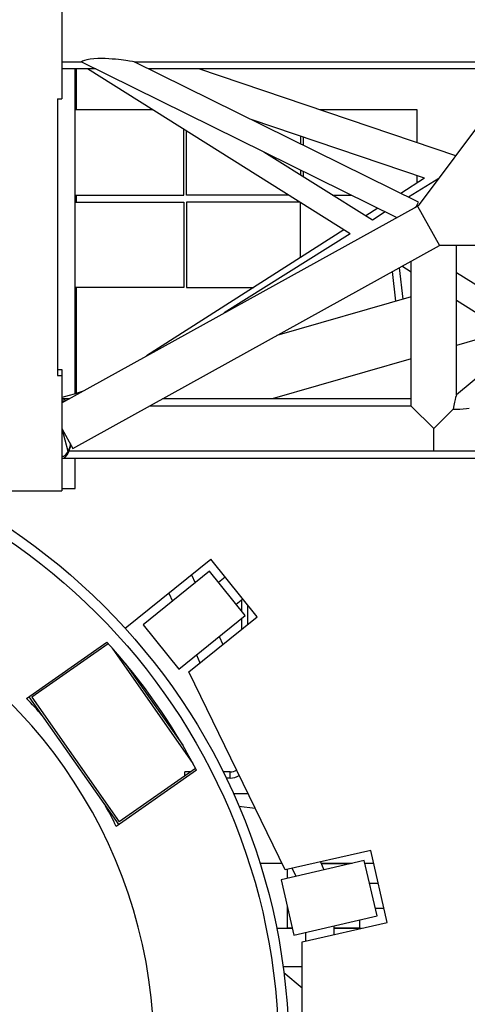
# Model space of a CAD drawing. Extents: x 1 to 988, y 1 to 595.
# Drawn here: x 383 to 415, y 148 to 217 of the extents above; entities that cross this region are included whole.
import ezdxf
from ezdxf.enums import TextEntityAlignment as Align

# ---------------------------------------------------------------- set-up
doc = ezdxf.new("R2010")
doc.units = 0
doc.header["$LTSCALE"] = 46.255
doc.layers.get('0').update_dxf_attribs({"linetype": 'CONTINUOUS'})
doc.dimstyles.get("Standard").update_dxf_attribs({"dimtxt": 2.5, "dimasz": 2.5, "dimexe": 1.25, "dimexo": 0.625, "dimtad": 1, "dimcen": 2.5, "dimazin": 3, "dimtfac": 1, "dimtmove": 0, "dimatfit": 3})

# ---------------------------------------------------------------- blocks, each defined once
blk = doc.blocks.new('*D')
at = {"color": 0, "linetype": 'BYBLOCK'}
for p, q in [((137.181888, 440.412008), (137.181888, 426.092254)), ((675.373906, 388.28046), (675.373906, 435.79482)), ((708.373906, 427.762804), (708.373906, 435.79482)), ((675.373906, 434.79482), (691.873906, 434.79482)), ((708.373906, 434.79482), (691.873906, 434.79482)), ((129.781888, 381.93046), (129.781888, 428.092254)), ((129.781888, 427.092254), (112.662046, 427.092254)), ((112.662046, 427.092254), (133.481888, 427.092254)), ((143.181888, 427.092254), (133.481888, 427.092254)), ((137.181888, 427.092254), (143.181888, 427.092254)), ((187.181888, 416.93046), (187.181888, 422.666076)), ((191.181888, 416.93046), (191.181888, 422.666076)), ((187.181888, 421.666076), (181.181888, 421.666076)), ((181.181888, 421.666076), (189.181888, 421.666076)), ((197.181888, 421.666076), (189.181888, 421.666076)), ((191.181888, 421.666076), (197.181888, 421.666076)), ((191.981888, 415.93046), (215.07638, 415.93046)), ((214.07638, 415.93046), (214.07638, 399.18046)), ((664.085632, 406.23046), (656.141371, 406.23046)), ((657.141371, 406.23046), (657.141371, 394.33046)), ((137.181888, 404.122846), (137.181888, 303.948127)), ((708.373906, 404.122846), (708.373906, 305.696399)), ((214.07638, 382.43046), (214.07638, 399.18046)), ((657.141371, 382.43046), (657.141371, 394.33046)), ((191.881888, 382.43046), (215.07638, 382.43046)), ((191.881888, 382.43046), (215.07638, 382.43046)), ((214.07638, 382.43046), (214.07638, 372.43046)), ((675.873745, 382.43046), (656.141371, 382.43046)), ((129.781888, 379.93046), (129.781888, 373.174517)), ((191.181888, 379.93046), (191.181888, 373.174517)), ((675.373906, 379.93046), (675.373906, 376.407118)), ((683.373906, 379.93046), (683.373906, 376.407118)), ((675.373906, 377.407118), (663.303288, 377.407118)), ((663.303288, 377.407118), (679.373906, 377.407118)), ((689.373906, 377.407118), (679.373906, 377.407118)), ((683.373906, 377.407118), (689.373906, 377.407118)), ((129.781888, 374.174517), (160.481888, 374.174517)), ((191.181888, 374.174517), (160.481888, 374.174517)), ((214.07638, 362.43046), (214.07638, 372.43046)), ((172.781888, 362.43046), (215.07638, 362.43046)), ((680.673906, 362.71046), (680.673906, 305.696399)), ((680.673906, 362.71046), (680.673906, 293.161385)), ((731.673906, 362.71046), (731.673906, 293.161385)), ((171.781888, 361.43046), (171.781888, 319.728105)), ((168.768888, 356.84046), (168.768888, 312.695724)), ((175.768888, 356.953253), (175.768888, 312.695724)), ((175.768888, 356.953253), (175.768888, 303.948127)), ((175.768888, 356.953253), (175.768888, 319.728105)), ((706.373906, 354.85914), (706.373906, 333.482935)), ((710.373906, 354.85914), (710.373906, 333.482935)), ((358.021535, 335.739016), (358.021535, 288.764322)), ((502.191535, 335.739016), (502.191535, 288.764322)), ((706.373906, 334.482935), (691.916798, 334.482935)), ((691.916798, 334.482935), (708.373906, 334.482935)), ((716.373906, 334.482935), (708.373906, 334.482935)), ((710.373906, 334.482935), (716.373906, 334.482935)), ((171.781888, 320.728105), (165.781888, 320.728105)), ((165.781888, 320.728105), (173.775388, 320.728105)), ((189.16715, 320.728105), (173.775388, 320.728105)), ((175.768888, 320.728105), (189.16715, 320.728105)), ((383.021535, 315.356109), (383.021535, 300.642017)), ((430.106535, 315.356109), (430.106535, 288.764322)), ((430.106535, 315.356109), (430.106535, 288.764322)), ((477.191535, 315.356109), (477.191535, 300.642017)), ((168.768888, 313.695724), (156.585871, 313.695724)), ((156.585871, 313.695724), (172.268888, 313.695724)), ((181.768888, 313.695724), (172.268888, 313.695724)), ((175.768888, 313.695724), (181.768888, 313.695724)), ((680.673906, 306.696399), (694.523906, 306.696399)), ((708.373906, 306.696399), (694.523906, 306.696399)), ((137.181888, 304.948127), (156.475388, 304.948127)), ((175.768888, 304.948127), (156.475388, 304.948127)), ((383.021535, 301.642017), (430.106535, 301.642017)), ((477.191535, 301.642017), (430.106535, 301.642017)), ((680.673906, 294.161385), (706.173906, 294.161385)), ((731.673906, 294.161385), (706.173906, 294.161385)), ((358.021535, 289.764322), (394.064035, 289.764322)), ((430.106535, 289.764322), (394.064035, 289.764322)), ((430.106535, 289.764322), (466.149035, 289.764322)), ((502.191535, 289.764322), (466.149035, 289.764322)), ((121.659325, 211.11722), (121.659325, 259.767739)), ((187.659325, 211.10422), (187.659325, 259.767739)), ((121.659325, 258.767739), (154.659325, 258.767739)), ((187.659325, 258.767739), (154.659325, 258.767739)), ((110.704325, 233.920216), (110.704325, 251.777585)), ((123.704325, 207.11722), (123.704325, 251.777585)), ((154.659325, 246.630781), (154.659325, 252.090924)), ((187.659325, 211.10422), (187.659325, 252.090924)), ((154.659325, 251.090924), (171.159325, 251.090924)), ((187.659325, 251.090924), (171.159325, 251.090924)), ((110.704325, 250.777585), (104.704325, 250.777585)), ((104.704325, 250.777585), (117.204325, 250.777585)), ((129.704325, 250.777585), (117.204325, 250.777585)), ((123.704325, 250.777585), (129.704325, 250.777585)), ((152.459325, 234.91422), (152.459325, 241.392932)), ((156.859325, 234.91422), (156.859325, 241.392932)), ((152.459325, 240.392932), (146.459325, 240.392932)), ((146.459325, 240.392932), (154.659325, 240.392932)), ((169.741267, 240.392932), (154.659325, 240.392932)), ((156.859325, 240.392932), (169.741267, 240.392932)), ((104.444325, 231.920216), (104.444325, 215.97067)), ((167.461448, 210.10422), (167.461448, 226.204497)), ((167.461448, 226.204497), (167.461448, 206.60422)), ((124.359325, 225.51722), (135.066377, 225.51722)), ((134.066377, 225.51722), (134.066377, 194.81722)), ((204.874325, 225.769007), (204.874325, 208.852755)), ((64.444325, 205.441422), (64.444325, 217.97067)), ((64.444325, 216.97067), (84.444325, 216.97067)), ((104.444325, 216.97067), (84.444325, 216.97067)), ((343.628864, 217.512758), (336.741707, 213.442491)), ((338.463497, 214.460058), (343.628864, 217.512758)), ((346.037546, 201.644275), (337.954713, 215.320952)), ((321.48712, 204.427123), (336.741707, 213.442491)), ((342.593968, 199.60914), (334.511135, 213.285818)), ((335.019918, 212.424924), (321.48712, 204.427123)), ((211.812325, 200.51722), (211.812325, 210.852755)), ((53.820835, 204.45722), (53.820835, 210.45722)), ((53.820835, 210.45722), (53.820835, 200.51722)), ((183.614325, 210.10422), (166.461448, 210.10422)), ((204.874325, 209.852755), (198.874325, 209.852755)), ((198.874325, 209.852755), (208.343325, 209.852755)), ((223.6588, 209.852755), (208.343325, 209.852755)), ((211.812325, 209.852755), (223.6588, 209.852755)), ((167.461448, 197.10422), (167.461448, 206.60422)), ((63.594325, 204.45722), (52.820835, 204.45722)), ((186.659325, 203.10422), (166.461448, 203.10422)), ((167.461448, 203.10422), (167.461448, 197.10422)), ((53.820835, 190.57722), (53.820835, 200.51722)), ((211.236325, 199.51722), (249.701051, 199.51722)), ((211.236325, 199.51722), (260.229597, 199.51722)), ((248.701051, 199.51722), (248.701051, 186.51722)), ((259.229597, 199.51722), (259.229597, 174.04822)), ((63.594325, 196.57722), (52.820835, 196.57722)), ((53.820835, 196.57722), (53.820835, 190.57722)), ((134.066377, 164.11722), (134.066377, 194.81722)), ((248.701051, 173.51722), (248.701051, 186.51722)), ((204.874325, 144.365748), (204.874325, 182.094803)), ((214.874325, 170.51722), (214.874325, 182.094803)), ((204.874325, 181.094803), (198.874325, 181.094803)), ((198.874325, 181.094803), (209.874325, 181.094803)), ((227.054234, 181.094803), (209.874325, 181.094803)), ((214.874325, 181.094803), (227.054234, 181.094803)), ((259.229597, 148.57922), (259.229597, 174.04822)), ((211.642813, 173.51722), (249.701051, 173.51722)), ((121.62183, 164.11722), (135.066377, 164.11722)), ((211.048071, 148.36722), (211.048071, 123.934666)), ((212.048071, 148.57922), (260.229597, 148.57922)), ((204.874325, 142.365748), (204.874325, 123.934666)), ((204.874325, 124.934666), (198.874325, 124.934666)), ((198.874325, 124.934666), (207.961198, 124.934666)), ((221.72409, 124.934666), (207.961198, 124.934666)), ((211.048071, 124.934666), (221.72409, 124.934666))]:
    blk.add_line(p, q, dxfattribs=at)
for points in [[(678.373906, 434.29482), (678.373906, 435.29482), (675.373906, 434.79482)], [(705.373906, 435.29482), (705.373906, 434.29482), (708.373906, 434.79482)], [(126.781888, 427.592254), (126.781888, 426.592254), (129.781888, 427.092254)], [(140.181888, 426.592254), (140.181888, 427.592254), (137.181888, 427.092254)], [(184.181888, 422.166076), (184.181888, 421.166076), (187.181888, 421.666076)], [(194.181888, 421.166076), (194.181888, 422.166076), (191.181888, 421.666076)], [(213.57638, 412.93046), (214.57638, 412.93046), (214.07638, 415.93046)], [(656.641371, 403.23046), (657.641371, 403.23046), (657.141371, 406.23046)], [(214.57638, 385.43046), (213.57638, 385.43046), (214.07638, 382.43046)], [(657.641371, 385.43046), (656.641371, 385.43046), (657.141371, 382.43046)], [(213.57638, 379.43046), (214.57638, 379.43046), (214.07638, 382.43046)], [(672.373906, 377.907118), (672.373906, 376.907118), (675.373906, 377.407118)], [(686.373906, 376.907118), (686.373906, 377.907118), (683.373906, 377.407118)], [(132.781888, 373.674517), (132.781888, 374.674517), (129.781888, 374.174517)], [(188.181888, 374.674517), (188.181888, 373.674517), (191.181888, 374.174517)], [(214.57638, 365.43046), (213.57638, 365.43046), (214.07638, 362.43046)], [(703.373906, 334.982935), (703.373906, 333.982935), (706.373906, 334.482935)], [(713.373906, 333.982935), (713.373906, 334.982935), (710.373906, 334.482935)], [(168.781888, 321.228105), (168.781888, 320.228105), (171.781888, 320.728105)], [(178.768888, 320.228105), (178.768888, 321.228105), (175.768888, 320.728105)], [(165.768888, 314.195724), (165.768888, 313.195724), (168.768888, 313.695724)], [(178.768888, 313.195724), (178.768888, 314.195724), (175.768888, 313.695724)], [(683.673906, 306.196399), (683.673906, 307.196399), (680.673906, 306.696399)], [(705.373906, 307.196399), (705.373906, 306.196399), (708.373906, 306.696399)], [(140.181888, 304.448127), (140.181888, 305.448127), (137.181888, 304.948127)], [(172.768888, 305.448127), (172.768888, 304.448127), (175.768888, 304.948127)], [(386.021535, 301.142017), (386.021535, 302.142017), (383.021535, 301.642017)], [(474.191535, 302.142017), (474.191535, 301.142017), (477.191535, 301.642017)], [(683.673906, 293.661385), (683.673906, 294.661385), (680.673906, 294.161385)], [(728.673906, 294.661385), (728.673906, 293.661385), (731.673906, 294.161385)], [(361.021535, 289.264322), (361.021535, 290.264322), (358.021535, 289.764322)], [(427.106535, 290.264322), (427.106535, 289.264322), (430.106535, 289.764322)], [(433.106535, 289.264322), (433.106535, 290.264322), (430.106535, 289.764322)], [(499.191535, 290.264322), (499.191535, 289.264322), (502.191535, 289.764322)], [(124.659325, 258.267739), (124.659325, 259.267739), (121.659325, 258.767739)], [(184.659325, 259.267739), (184.659325, 258.267739), (187.659325, 258.767739)], [(157.659325, 250.590924), (157.659325, 251.590924), (154.659325, 251.090924)], [(184.659325, 251.590924), (184.659325, 250.590924), (187.659325, 251.090924)], [(107.704325, 251.277585), (107.704325, 250.277585), (110.704325, 250.777585)], [(126.704325, 250.277585), (126.704325, 251.277585), (123.704325, 250.777585)], [(149.459325, 240.892932), (149.459325, 239.892932), (152.459325, 240.392932)], [(159.859325, 239.892932), (159.859325, 240.892932), (156.859325, 240.392932)], [(133.566377, 222.51722), (134.566377, 222.51722), (134.066377, 225.51722)], [(67.444325, 216.47067), (67.444325, 217.47067), (64.444325, 216.97067)], [(101.444325, 217.47067), (101.444325, 216.47067), (104.444325, 216.97067)], [(341.300572, 215.55596), (340.791789, 216.416855), (338.463497, 214.460058)], [(167.961448, 213.10422), (166.961448, 213.10422), (167.461448, 210.10422)], [(332.182843, 211.329021), (332.691626, 210.468126), (335.019918, 212.424924)], [(201.874325, 210.352755), (201.874325, 209.352755), (204.874325, 209.852755)], [(214.812325, 209.352755), (214.812325, 210.352755), (211.812325, 209.852755)], [(54.320835, 207.45722), (53.320835, 207.45722), (53.820835, 204.45722)], [(166.961448, 200.10422), (167.961448, 200.10422), (167.461448, 203.10422)], [(248.201051, 196.51722), (249.201051, 196.51722), (248.701051, 199.51722)], [(258.729597, 196.51722), (259.729597, 196.51722), (259.229597, 199.51722)], [(53.320835, 193.57722), (54.320835, 193.57722), (53.820835, 196.57722)], [(201.874325, 181.594803), (201.874325, 180.594803), (204.874325, 181.094803)], [(217.874325, 180.594803), (217.874325, 181.594803), (214.874325, 181.094803)], [(249.201051, 176.51722), (248.201051, 176.51722), (248.701051, 173.51722)], [(134.566377, 167.11722), (133.566377, 167.11722), (134.066377, 164.11722)], [(259.729597, 151.57922), (258.729597, 151.57922), (259.229597, 148.57922)], [(201.874325, 125.434666), (201.874325, 124.434666), (204.874325, 124.934666)], [(214.048071, 124.434666), (214.048071, 125.434666), (211.048071, 124.934666)]]:
    blk.add_solid(points, dxfattribs=at)
for s, width, p, p2 in [('3300', 0.96, (684.973765, 435.54482), (694.573765, 435.54482)), ('740', 0.96, (112.662046, 427.842254), (119.862046, 427.842254)), ('400', 0.771429, (187.285583, 422.416076), (192.685583, 422.416076)), ('800', 1.028571, (663.303288, 378.157118), (670.503288, 378.157118)), ('6140', 1.010526, (140.954649, 374.924517), (150.554649, 374.924517)), ('400', 1.028571, (691.916798, 335.232935), (699.116798, 335.232935)), ('400', 1.028571, (181.96715, 321.478105), (189.16715, 321.478105)), ('700', 1.028571, (156.585871, 314.445724), (163.785871, 314.445724)), ('2800', 0.96, (690.688342, 307.446399), (700.288342, 307.446399)), ('3858', 0.872727, (152.982619, 305.698127), (162.582619, 305.698127)), ('9417', 0.96, (435.628881, 302.392017), (445.228881, 302.392017)), ('5100', 1.066667, (701.460619, 294.911385), (711.060619, 294.911385)), ('7208.5', 0.993103, (390.719234, 290.514322), (405.119234, 290.514322)), ('7208.5', 0.993103, (456.671701, 290.514322), (471.071701, 290.514322)), ('6600', 0.96, (148.544178, 259.517739), (158.144178, 259.517739)), ('1300', 0.8, (112.770132, 251.527585), (119.970132, 251.527585)), ('3300', 0.96, (166.247852, 251.840924), (175.847852, 251.840924)), ('450', 0.96, (162.541267, 241.142932), (169.741267, 241.142932)), ('4000', 1.010526, (78.341944, 217.72067), (87.941944, 217.72067)), ('700', 1.028571, (216.4588, 210.602755), (223.6588, 210.602755)), ('1000', 1.129412, (217.454234, 181.844803), (227.054234, 181.844803)), ('600', 1.028571, (214.52409, 125.684666), (221.72409, 125.684666))]:
    blk.add_text(s, height=3, dxfattribs=dict(at, width=width)).set_placement(p, p2, align=Align.FIT)
for s, rotation, width, p, p2 in [('3350', 90, 0.914286, (213.32638, 391.936881), (213.32638, 401.536881)), ('2380', 90, 0.914286, (656.391371, 389.222838), (656.391371, 398.822838)), ('2000', 90, 1.010526, (213.32638, 368.003991), (213.32638, 377.603991)), ('700', 90, 1.028571, (166.711448, 219.004497), (166.711448, 226.204497)), ('400', 30.58283363, 1.028571, (321.105533, 205.072794), (327.303973, 208.736035)), ('800', 90, 1.028571, (53.070835, 196.957279), (53.070835, 204.157279)), ('6140', 90, 1.010526, (133.316377, 194.279935), (133.316377, 203.879935)), ('2600', 90, 0.96, (247.951051, 180.326742), (247.951051, 189.926742)), ('5100', 90, 1.066667, (258.479597, 169.486905), (258.479597, 179.086905))]:
    blk.add_text(s, height=3, rotation=rotation, dxfattribs=dict(at, width=width)).set_placement(p, p2, align=Align.FIT)

msp = doc.modelspace()

# ---------------------------------------------------------------- linework, layer by layer
at = {"color": 0}
for p, q in [((386.471535, 217.78735), (386.471535, 211.58735)), ((386.471535, 214.19735), (387.825087, 214.19735)), ((387.846808, 214.206558), (387.825087, 214.19735)), ((409.994377, 203.237824), (387.825087, 214.19735)), ((387.918001, 214.234876), (387.846808, 214.206558)), ((388.044688, 214.278709), (387.918001, 214.234876)), ((388.221866, 214.327721), (388.044688, 214.278709)), ((388.445771, 214.372673), (388.221866, 214.327721)), ((388.704422, 214.405824), (388.445771, 214.372673)), ((388.979562, 214.423929), (388.704422, 214.405824)), ((389.251014, 214.428368), (388.979562, 214.423929)), ((389.511193, 214.422806), (389.251014, 214.428368)), ((389.761315, 214.4102), (389.511193, 214.422806)), ((389.99945, 214.392789), (389.761315, 214.4102)), ((390.223934, 214.372345), (389.99945, 214.392789)), ((390.433272, 214.350286), (390.223934, 214.372345)), ((390.626095, 214.327755), (390.433272, 214.350286)), ((390.80105, 214.305698), (390.626095, 214.327755)), ((390.957758, 214.284777), (390.80105, 214.305698)), ((391.097073, 214.26534), (390.957758, 214.284777)), ((391.220493, 214.247516), (391.097073, 214.26534)), ((391.420866, 214.217471), (391.220493, 214.247516)), ((391.550591, 214.19735), (391.420866, 214.217471)), ((411.531367, 204.319729), (391.550591, 214.19735)), ((391.550591, 214.19735), (419.106898, 214.19735)), ((411.590756, 204.163402), (419.106898, 214.19735)), ((388.846618, 213.69235), (386.471535, 213.69235)), ((387.401535, 190.83753), (387.401535, 213.69235)), ((387.471535, 213.69235), (387.471535, 210.81735)), ((406.736719, 202.08735), (388.255544, 213.69235)), ((418.728617, 213.69235), (392.572122, 213.69235)), ((414.149894, 207.579818), (396.091643, 213.69235)), ((386.151535, 211.58735), (386.471535, 211.58735)), ((386.151535, 211.58735), (386.151535, 192.13735)), ((392.834034, 210.81735), (387.401535, 210.81735)), ((411.431535, 210.81735), (404.585254, 210.81735)), ((411.431535, 208.499954), (411.431535, 210.81735)), ((411.950135, 206.001798), (399.830218, 210.104265)), ((395.031535, 204.81735), (395.031535, 209.43746)), ((395.231535, 204.81735), (395.231535, 209.311873)), ((403.231535, 208.952954), (403.231535, 208.422803)), ((403.431535, 208.885256), (403.431535, 208.323932)), ((408.289035, 203.062106), (400.662416, 207.851137)), ((403.231535, 206.581077), (403.231535, 206.237894)), ((403.431535, 206.482206), (403.431535, 206.112307)), ((411.950135, 206.001798), (410.284916, 204.93592)), ((412.965445, 205.998594), (410.837827, 204.662585)), ((411.431535, 205.669851), (411.431535, 206.177338)), ((387.401535, 204.81735), (395.031535, 204.81735)), ((387.471535, 204.81735), (387.471535, 204.31735)), ((402.389144, 204.81735), (395.231535, 204.81735)), ((405.493777, 204.81735), (406.799259, 204.81735)), ((386.471535, 190.205081), (411.461309, 204.050573)), ((387.401535, 204.31735), (395.031535, 204.31735)), ((395.031535, 204.31735), (395.031535, 198.31735)), ((403.185403, 204.31735), (395.231535, 204.31735)), ((395.231535, 204.31735), (395.231535, 198.31735)), ((403.231535, 200.421174), (403.231535, 204.288382)), ((408.661447, 203.896766), (407.818785, 203.357393)), ((411.441861, 204.128806), (411.531367, 204.319729)), ((411.461309, 204.050573), (412.997803, 201.27735)), ((409.196788, 203.632117), (408.289035, 203.062106)), ((406.281338, 202.3733), (392.418906, 193.5002)), ((406.736719, 202.08735), (397.880045, 196.525924)), ((387.242103, 186.99655), (413.002445, 201.268972)), ((447.196524, 201.27735), (413.016547, 201.27735)), ((414.196535, 190.774408), (414.196535, 201.27735)), ((426.890008, 201.27735), (414.196535, 190.774408)), ((410.172634, 199.701126), (410.424683, 197.5015)), ((411.016535, 199.399898), (410.366113, 199.808322)), ((411.016535, 189.97735), (411.016535, 200.168686)), ((409.937567, 197.360506), (409.699406, 199.438936)), ((420.090703, 195.651411), (414.196535, 199.352573)), ((395.031535, 198.31735), (387.401535, 198.31735)), ((387.471535, 198.31735), (387.471535, 190.863551)), ((395.231535, 198.31735), (399.944734, 198.31735)), ((411.016535, 197.67281), (401.583886, 194.942562)), ((418.751168, 194.543042), (414.196535, 197.403061)), ((417.653978, 195.232007), (414.196535, 194.231262)), ((411.016535, 193.310822), (401.244535, 190.48235)), ((386.151535, 192.55735), (386.471535, 192.55735)), ((386.151535, 192.13735), (386.471535, 192.13735)), ((386.471535, 192.55735), (386.471535, 184.01735)), ((387.471535, 191.491374), (387.401535, 191.469811)), ((387.844414, 190.965719), (386.471535, 190.568344)), ((387.896027, 190.994315), (387.471535, 190.863551)), ((414.141689, 190.584535), (414.102016, 190.435123)), ((414.171772, 190.690625), (414.141689, 190.584535)), ((414.190554, 190.75443), (414.171772, 190.690625)), ((414.196535, 190.774408), (414.190554, 190.75443)), ((386.97198, 190.48235), (386.471535, 190.48235)), ((386.496655, 190.48118), (386.471535, 190.482349)), ((386.471535, 190.35735), (386.519776, 190.352758)), ((386.546783, 190.471829), (386.496655, 190.48118)), ((386.519776, 190.352758), (386.567792, 190.339002)), ((386.596575, 190.453168), (386.546783, 190.471829)), ((386.567792, 190.339002), (386.615359, 190.316146)), ((386.645808, 190.42528), (386.596575, 190.453168)), ((386.615359, 190.316146), (386.640806, 190.298865)), ((386.694263, 190.38829), (386.645808, 190.42528)), ((386.733566, 190.350258), (386.694263, 190.38829)), ((411.016535, 189.97735), (392.622114, 189.97735)), ((411.016535, 190.48235), (393.533635, 190.48235)), ((411.016535, 189.97735), (412.606535, 188.38735)), ((414.011844, 190.014947), (413.977623, 189.758438)), ((414.056681, 190.244304), (414.011844, 190.014947)), ((414.102016, 190.435123), (414.056681, 190.244304)), ((414.89609, 189.79672), (415.101581, 189.828602)), ((412.606535, 188.38735), (413.977623, 189.758438)), ((413.977623, 189.758438), (414.211843, 189.746473)), ((414.211843, 189.746473), (414.444246, 189.751593)), ((414.444246, 189.751593), (414.674726, 189.769695)), ((414.674726, 189.769695), (414.89609, 189.79672)), ((386.471535, 188.38735), (387.242103, 186.99655)), ((386.471535, 188.38735), (386.882577, 186.797356)), ((412.606535, 186.79735), (412.606535, 188.38735)), ((387.01989, 187.144107), (386.988168, 187.042721)), ((387.049056, 187.25129), (387.01989, 187.144107)), ((387.02908, 186.982056), (387.061517, 187.088974)), ((387.064533, 187.317047), (387.049056, 187.25129)), ((387.061517, 187.088974), (387.091318, 187.201691)), ((387.091318, 187.201691), (387.102178, 187.249101)), ((386.519776, 186.421943), (386.471535, 186.41735)), ((386.567792, 186.435699), (386.519776, 186.421943)), ((386.615359, 186.458555), (386.567792, 186.435699)), ((386.662256, 186.490403), (386.615359, 186.458555)), ((386.645808, 186.349421), (386.694263, 186.386411)), ((386.708264, 186.531096), (386.662256, 186.490403)), ((386.694263, 186.386411), (386.741724, 186.432337)), ((386.753167, 186.580444), (386.708264, 186.531096)), ((386.741724, 186.432337), (386.787977, 186.486995)), ((386.796758, 186.638217), (386.753167, 186.580444)), ((386.787977, 186.486995), (386.832818, 186.55014)), ((386.838832, 186.704144), (386.796758, 186.638217)), ((386.832818, 186.55014), (386.876044, 186.621491)), ((386.879194, 186.77792), (386.838832, 186.704144)), ((386.876044, 186.621491), (386.917464, 186.700729)), ((386.917655, 186.859199), (386.879194, 186.77792)), ((473.33267, 186.79735), (386.880401, 186.79735)), ((386.917464, 186.700729), (386.956893, 186.787499)), ((386.954036, 186.947604), (386.917655, 186.859199)), ((386.988168, 187.042721), (386.954036, 186.947604)), ((386.956893, 186.787499), (386.994154, 186.881415)), ((386.994154, 186.881415), (387.02908, 186.982056)), ((386.471535, 186.292351), (386.496655, 186.29352)), ((473.741535, 186.29235), (386.471535, 186.29235)), ((386.496655, 186.29352), (386.546783, 186.302872)), ((386.546783, 186.302872), (386.596575, 186.321533)), ((386.596575, 186.321533), (386.645808, 186.349421)), ((387.401535, 184.174562), (387.401535, 186.29235)), ((379.891535, 184.01735), (386.471535, 184.01735)), ((386.471535, 184.174562), (387.401535, 184.174562)), ((390.90379, 174.341149), (396.932121, 179.196719)), ((400.193996, 175.147007), (396.932121, 179.196719)), ((396.841216, 178.353074), (392.168471, 174.589372)), ((395.584983, 178.111656), (395.83852, 177.545444)), ((399.350351, 175.237911), (396.841216, 178.353074)), ((397.4685, 177.574284), (397.935775, 177.950654)), ((393.974484, 176.814466), (394.228021, 176.248254)), ((399.190342, 176.393072), (398.723067, 176.016702)), ((399.089535, 176.311876), (399.089535, 175.561722)), ((399.513535, 175.991818), (399.513535, 174.598924)), ((399.513535, 175.869172), (399.570411, 175.921205)), ((392.168471, 174.589372), (394.677606, 171.474209)), ((394.677606, 171.474209), (399.350351, 175.237911)), ((395.392518, 171.279615), (400.193996, 175.147007)), ((399.089535, 175.027834), (399.089535, 174.257409)), ((383.977535, 169.406197), (389.624838, 173.360481)), ((389.725337, 173.247736), (384.358446, 169.489798)), ((397.528766, 173.7707), (397.782303, 173.204488)), ((389.987808, 172.953284), (395.675681, 164.830159)), ((390.942788, 171.846567), (394.962329, 166.106066)), ((395.918268, 172.47351), (396.171805, 171.907299)), ((402.162923, 157.335481), (395.392518, 171.279615)), ((384.151188, 169.527791), (390.460529, 160.517118)), ((384.358446, 169.489798), (390.495714, 160.724871)), ((395.934178, 164.349809), (390.286876, 160.395525)), ((395.862605, 164.482809), (390.495714, 160.724871)), ((395.500629, 164.22935), (395.106535, 164.22935)), ((395.106535, 163.953403), (395.106535, 164.22935)), ((398.301535, 164.22935), (397.796102, 164.22935)), ((398.301535, 163.80535), (398.301535, 164.22935)), ((398.301535, 163.80535), (398.007857, 163.80535)), ((398.510065, 162.71735), (399.549822, 162.71735)), ((399.563854, 162.68845), (398.523071, 162.68845)), ((400.060803, 161.664949), (398.912425, 161.811831)), ((408.171865, 158.717233), (402.162923, 157.335481)), ((409.337189, 153.64949), (408.171865, 158.717233)), ((407.721586, 157.998033), (401.87419, 156.653429)), ((408.617989, 154.099769), (407.721586, 157.998033)), ((400.37776, 157.80335), (401.935755, 157.80335)), ((402.306535, 157.368505), (402.306535, 156.752846)), ((402.646907, 157.446773), (402.89685, 156.888589)), ((404.633687, 157.903632), (404.88363, 157.345447)), ((404.678591, 157.80335), (406.874954, 157.80335)), ((406.718397, 157.76735), (404.694711, 157.76735)), ((407.766353, 157.80335), (408.382012, 157.80335)), ((401.87419, 156.653429), (402.770593, 152.755165)), ((408.085063, 156.41735), (408.700721, 156.41735)), ((402.306535, 154.773253), (402.306535, 153.26735)), ((409.11463, 154.61735), (408.498971, 154.61735)), ((402.770593, 152.755165), (408.617989, 154.099769)), ((407.406535, 153.26735), (407.406535, 153.821196)), ((401.55487, 153.23135), (402.661094, 153.23135)), ((402.306535, 153.26735), (402.652816, 153.26735)), ((403.34737, 152.272136), (409.337189, 153.64949)), ((405.606535, 152.791629), (405.606535, 153.407287)), ((405.606535, 153.26735), (407.406535, 153.26735)), ((405.606535, 153.23135), (407.51879, 153.23135)), ((403.606535, 152.33173), (403.606535, 152.947389)), ((403.34737, 136.762565), (403.34737, 152.272136)), ((402.00086, 150.55235), (403.34737, 150.55235)), ((403.34737, 149.025536), (402.064963, 150.100632))]:
    msp.add_line(p, q, dxfattribs=at)
for radius in [44.4, 43.675]:
    msp.add_circle((358.021535, 144.51735), radius, dxfattribs=at)
for centre, radius, start, end in [((411.070631, 204.302842), 0.41, 298.988483, 334.882438), ((411.262609, 204.409207), 0.41, 298.988483, 323.164176), ((411.262609, 204.409207), 3.59, 298.988483, 299.250311), ((358.021535, 144.51735), 34.936759, 294.089683, 65.910317), ((358.021535, 144.51735), 42.786621, 27.614487, 42.385513), ((358.021535, 144.51735), 35.960654, 41.211218, 43.797629), ((398.301535, 165.01735), 0.788, 270, 304.535953), ((398.301535, 165.01735), 1.212, 270, 301.508378), ((358.021535, 144.51735), 35.960654, 26.202371, 28.788782)]:
    msp.add_arc(centre, radius, start, end, dxfattribs=at)

# ---------------------------------------------------------------- dimensions: what is measured, and where the dimension line sits
for base, p1, p2, angle, middle in [((168.768888, 313.695724), (175.768888, 356.953253), (168.768888, 356.84046), 180, (160.185871, 315.945724)), ((214.07638, 362.43046), (191.881888, 382.43046), (172.781888, 362.43046), 270, (211.82638, 372.803991)), ((214.07638, 415.93046), (191.881888, 382.43046), (191.981888, 415.93046), 90, (211.82638, 396.736881)), ((129.781888, 427.092254), (137.181888, 440.412008), (129.781888, 381.93046), 180, (116.262046, 429.342254)), ((675.373906, 434.79482), (708.373906, 427.762804), (675.373906, 388.28046), 180, (689.773765, 437.04482)), ((675.373906, 377.407118), (683.373906, 379.93046), (675.373906, 379.93046), 180, (666.903288, 379.657118)), ((680.673906, 306.696399), (708.373906, 404.122846), (680.673906, 362.71046), 180, (695.488342, 308.946399)), ((657.141371, 406.23046), (675.873745, 382.43046), (664.085632, 406.23046), 90, (654.891371, 394.022838)), ((383.021535, 301.642017), (477.191535, 315.356109), (383.021535, 315.356109), 180, (440.428881, 303.892017)), ((134.066377, 164.11722), (124.359325, 225.51722), (121.62183, 164.11722), 270, (131.816377, 199.079935)), ((53.820835, 204.45722), (63.594325, 196.57722), (63.594325, 204.45722), 90, (51.570835, 200.557279)), ((64.444325, 216.97067), (104.444325, 231.920216), (64.444325, 205.441422), 180, (83.141944, 219.22067)), ((204.874325, 181.094803), (214.874325, 170.51722), (204.874325, 144.365748), 180, (222.254234, 183.344803)), ((248.701051, 173.51722), (211.236325, 199.51722), (211.642813, 173.51722), 270, (246.451051, 185.126742)), ((259.229597, 148.57922), (211.236325, 199.51722), (212.048071, 148.57922), 270, (256.979597, 174.286905)), ((154.659325, 251.090924), (187.659325, 211.10422), (154.659325, 246.630781), 180, (171.047852, 253.340924)), ((121.659325, 258.767739), (187.659325, 211.10422), (121.659325, 211.11722), 180, (153.344178, 261.017739)), ((167.461448, 203.10422), (183.614325, 210.10422), (186.659325, 203.10422), 270, (165.211448, 222.604497)), ((680.673906, 294.161385), (731.673906, 362.71046), (680.673906, 362.71046), 180, (706.260619, 296.411385)), ((338.463497, 214.460058), (342.593968, 199.60914), (346.037546, 201.644275), 30.582826, (323.441578, 208.195756)), ((706.373906, 334.482935), (710.373906, 354.85914), (706.373906, 354.85914), 180, (695.516798, 336.732935))]:
    dim = msp.add_linear_dim(base=base, p1=p1, p2=p2, angle=angle, dimstyle='Standard', dxfattribs=at)
    dim.commit()
    dim.dimension.update_dxf_attribs({"geometry": '*D', "text_midpoint": middle})
for base, p1, p2, middle in [((191.181888, 421.666076), (187.181888, 416.93046), (191.181888, 416.93046), (189.985583, 423.916076)), ((191.181888, 374.174517), (129.781888, 379.93046), (191.181888, 379.93046), (145.754649, 376.424517)), ((175.768888, 304.948127), (137.181888, 404.122846), (175.768888, 356.953253), (157.782619, 307.198127)), ((175.768888, 320.728105), (171.781888, 361.43046), (175.768888, 356.953253), (185.56715, 322.978105)), ((430.106535, 289.764322), (358.021535, 335.739016), (430.106535, 315.356109), (397.919234, 292.014322)), ((502.191535, 289.764322), (430.106535, 315.356109), (502.191535, 335.739016), (463.871701, 292.014322)), ((123.704325, 250.777585), (110.704325, 233.920216), (123.704325, 207.11722), (116.370132, 253.027585)), ((156.859325, 240.392932), (152.459325, 234.91422), (156.859325, 234.91422), (166.141267, 242.642932)), ((211.048071, 124.934666), (204.874325, 142.365748), (211.048071, 148.36722), (218.12409, 127.184666)), ((211.812325, 209.852755), (204.874325, 225.769007), (211.812325, 200.51722), (220.0588, 212.102755))]:
    dim = msp.add_linear_dim(base=base, p1=p1, p2=p2, dimstyle='Standard', dxfattribs=at)
    dim.commit()
    dim.dimension.update_dxf_attribs({"geometry": '*D', "text_midpoint": middle})

doc.saveas('drawing.dxf')
